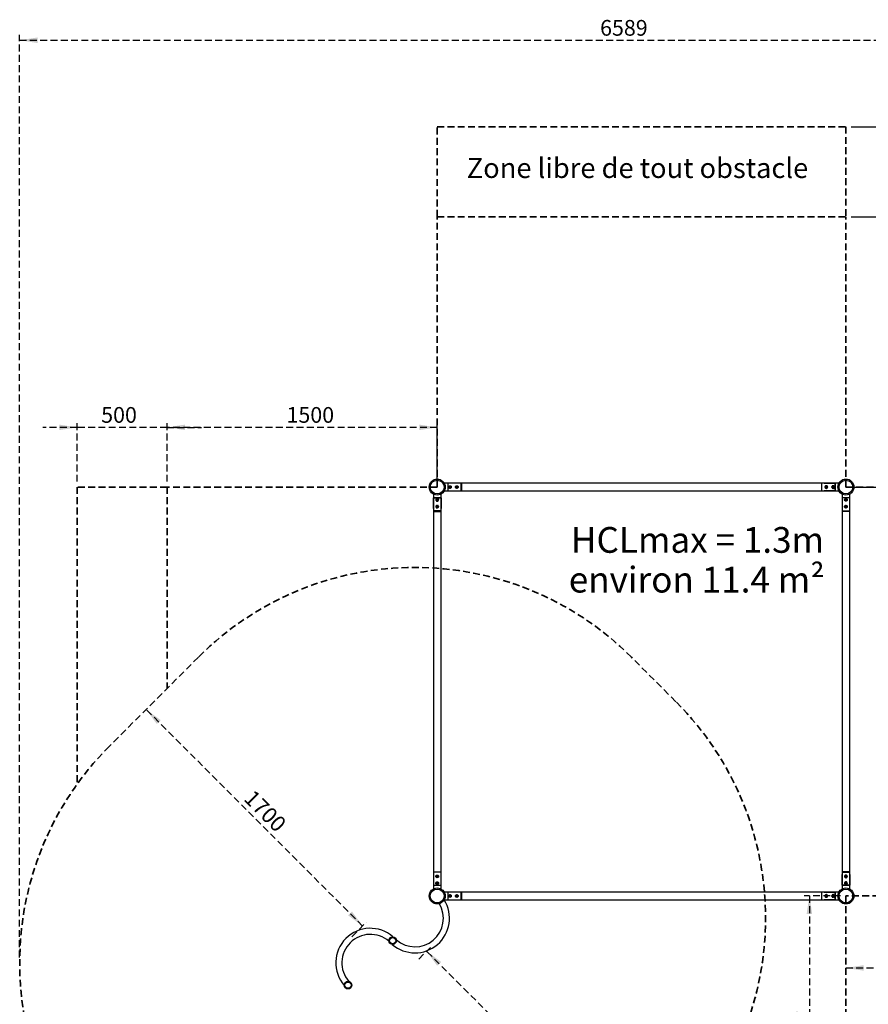
# Paper-space layout 'HCL et zones de sécurité (2)' of a CAD drawing. Units: millimetres. Extents: x 8 to 554, y 5 to 757.
# Drawn here: x 100 to 257, y 106 to 289 of the extents above; entities that cross this region are included whole.
import ezdxf

# ---------------------------------------------------------------- set-up
doc = ezdxf.new("R2010")
doc.units = ezdxf.units.MM
doc.linetypes.add('HIDDEN', pattern=[1.905, 1.27, -0.635])
doc.layers.add('FORMAT', color=7, linetype='HIDDEN')
doc.layers.add('GRIS', color=250, linetype='Continuous')
doc.styles.add('SLDTEXTSTYLE0', font='TXT', dxfattribs={"width": 0.7})
doc.dimstyles.new('SLDDIMSTYLE0', dxfattribs={"dimtxt": 2.9337, "dimasz": 3.302, "dimexe": 0, "dimexo": 0.0625, "dimgap": 0.733425, "dimtad": 1, "dimlfac": 30, "dimrnd": 1e-09, "dimzin": 12, "dimdsep": 46, "dimtxsty": 'SLDTEXTSTYLE0', "dimsah": 1, "dimcen": 0.09, "dimadec": 0, "dimazin": 3, "dimtfac": 1, "dimtofl": 0, "dimtmove": 0, "dimatfit": 3, "dimfxl": 1, "dimfrac": 2, "dimtolj": 1, "dimtzin": 12, "dimarcsym": 0})
doc.dimstyles.new('SLDDIMSTYLE1', dxfattribs={"dimtxt": 2.9337, "dimasz": 3.302, "dimexe": 0, "dimexo": 0.0625, "dimgap": 0.733425, "dimtad": 1, "dimdec": 0, "dimlfac": 30, "dimrnd": 1e-09, "dimzin": 12, "dimdsep": 46, "dimtxsty": 'SLDTEXTSTYLE0', "dimsah": 1, "dimcen": 0.09, "dimadec": 0, "dimazin": 3, "dimtfac": 1, "dimtofl": 0, "dimtmove": 0, "dimatfit": 3, "dimfxl": 1, "dimfrac": 2, "dimtolj": 1, "dimtzin": 12, "dimarcsym": 0})
doc.dimstyles.new('SLDDIMSTYLE6', dxfattribs={"dimtxt": 2.9337, "dimasz": 3.302, "dimexe": 0, "dimexo": 0.0625, "dimgap": 0.733425, "dimtad": 1, "dimlfac": 30, "dimrnd": 1e-09, "dimzin": 12, "dimdsep": 46, "dimtxsty": 'SLDTEXTSTYLE0', "dimsah": 1, "dimcen": 0.09, "dimadec": 0, "dimazin": 3, "dimtfac": 1, "dimtmove": 0, "dimatfit": 0, "dimfxl": 1, "dimfrac": 2, "dimtolj": 1, "dimtzin": 12, "dimarcsym": 0})

# ---------------------------------------------------------------- blocks, each defined once
blk = doc.blocks.new('SW_NOTE_0_21')
at = {"layer": 'GRIS', "color": 0, "char_height": 4.7625, "attachment_point": 2, "style": 'SLDTEXTSTYLE0'}
for s, insert in [('HCLmax = 1.3m', (22.77, 6.14)), ('environ 11.4 m²', (22.63, -1.21))]:
    blk.add_mtext(s, dxfattribs=dict(at, insert=insert))
blk = doc.blocks.new('_D_70')
at = {"layer": 'GRIS'}
for p, q in [((253.83, 252.1), (267.15, 252.1)), ((266.15, 252.1), (266.15, 202.1)), ((253.83, 202.1), (267.15, 202.1))]:
    blk.add_line(p, q, dxfattribs=at)
for points in [[(266.15, 252.1), (265.64, 248.8), (266.66, 248.8)], [(266.15, 202.1), (266.66, 205.41), (265.64, 205.41)]]:
    blk.add_solid(points, dxfattribs=at)
at = {"layer": 'GRIS', "insert": (262.4, 225.15), "char_height": 2.91, "attachment_point": 1, "rotation": 90, "style": 'SLDTEXTSTYLE0'}
blk.add_mtext('1500', dxfattribs=at)
blk = doc.blocks.new('_D_71')
at = {"layer": 'GRIS'}
for p, q in [((266.15, 268.77), (266.15, 275.12)), ((253.83, 268.77), (267.15, 268.77)), ((266.15, 268.77), (266.15, 252.1)), ((253.83, 252.1), (267.15, 252.1)), ((266.15, 252.1), (266.15, 245.75))]:
    blk.add_line(p, q, dxfattribs=at)
for points in [[(266.15, 268.77), (266.66, 272.07), (265.64, 272.07)], [(266.15, 252.1), (265.64, 248.8), (266.66, 248.8)]]:
    blk.add_solid(points, dxfattribs=at)
at = {"layer": 'GRIS', "insert": (262.4, 257.98), "char_height": 2.91, "attachment_point": 1, "rotation": 90, "style": 'SLDTEXTSTYLE0'}
blk.add_mtext('500', dxfattribs=at)
blk = doc.blocks.new('_D_72')
at = {"layer": 'FORMAT'}
for p, q in [((173.75, 114.77), (175.91, 116.93)), ((215.27, 76.15), (175.2, 116.22)), ((213.82, 74.7), (215.97, 76.86))]:
    blk.add_line(p, q, dxfattribs=at)
for points in [[(175.2, 116.22), (177.17, 113.53), (177.89, 114.24)], [(215.27, 76.15), (213.29, 78.84), (212.57, 78.13)]]:
    blk.add_solid(points, dxfattribs=at)
at = {"layer": 'FORMAT', "insert": (194.26, 102.46), "char_height": 2.91, "attachment_point": 1, "rotation": 315, "style": 'SLDTEXTSTYLE0'}
blk.add_mtext('1700', dxfattribs=at)
blk = doc.blocks.new('_D_73')
at = {"layer": 'FORMAT'}
for p, q in [((163.36, 120.88), (123.29, 160.95)), ((161.37, 118.89), (164.07, 121.59))]:
    blk.add_line(p, q, dxfattribs=at)
for points in [[(123.29, 160.95), (125.27, 158.26), (125.98, 158.97)], [(163.36, 120.88), (161.38, 123.57), (160.66, 122.86)]]:
    blk.add_solid(points, dxfattribs=at)
at = {"layer": 'FORMAT', "insert": (143.23, 146.31), "char_height": 2.91, "attachment_point": 1, "rotation": 315, "style": 'SLDTEXTSTYLE0'}
blk.add_mtext('1700', dxfattribs=at)
blk = doc.blocks.new('_D_74')
at = {"layer": 'FORMAT'}
for p, q in [((302.83, 125.44), (302.83, 112.12)), ((252.83, 113.12), (302.83, 113.12))]:
    blk.add_line(p, q, dxfattribs=at)
for points in [[(252.83, 113.12), (256.13, 112.61), (256.13, 113.63)], [(302.83, 113.12), (299.53, 113.63), (299.53, 112.61)]]:
    blk.add_solid(points, dxfattribs=at)
at = {"layer": 'FORMAT', "insert": (273.92, 116.87), "char_height": 2.91, "attachment_point": 1, "style": 'SLDTEXTSTYLE0'}
blk.add_mtext('1500', dxfattribs=at)
blk = doc.blocks.new('_D_76')
at = {"layer": 'FORMAT'}
for p, q in [((251.83, 126.44), (245.07, 126.44)), ((246.07, 126.44), (246.07, 76.44)), ((251.83, 76.44), (245.07, 76.44))]:
    blk.add_line(p, q, dxfattribs=at)
for points in [[(246.07, 126.44), (245.56, 123.13), (246.58, 123.13)], [(246.07, 76.44), (246.58, 79.74), (245.56, 79.74)]]:
    blk.add_solid(points, dxfattribs=at)
at = {"layer": 'FORMAT', "insert": (242.32, 96.39), "char_height": 2.91, "attachment_point": 1, "rotation": 90, "style": 'SLDTEXTSTYLE0'}
blk.add_mtext('1500', dxfattribs=at)
blk = doc.blocks.new('_D_78')
at = {"layer": 'FORMAT'}
for p, q in [((127.16, 203.1), (127.16, 214.14)), ((177.16, 203.1), (177.16, 214.14)), ((177.16, 213.14), (127.16, 213.14))]:
    blk.add_line(p, q, dxfattribs=at)
for points in [[(127.16, 213.14), (130.47, 212.64), (130.47, 213.65)], [(177.16, 213.14), (173.86, 213.65), (173.86, 212.64)]]:
    blk.add_solid(points, dxfattribs=at)
at = {"layer": 'FORMAT', "insert": (149.27, 216.9), "char_height": 2.91, "attachment_point": 1, "style": 'SLDTEXTSTYLE0'}
blk.add_mtext('1500', dxfattribs=at)
blk = doc.blocks.new('_D_79')
at = {"layer": 'FORMAT'}
for p, q in [((110.5, 203.1), (110.5, 214.14)), ((127.16, 203.1), (127.16, 214.14)), ((110.5, 213.14), (104.15, 213.14)), ((127.16, 213.14), (110.5, 213.14)), ((127.16, 213.14), (133.51, 213.14))]:
    blk.add_line(p, q, dxfattribs=at)
for points in [[(110.5, 213.14), (107.2, 213.65), (107.2, 212.64)], [(127.16, 213.14), (130.47, 212.64), (130.47, 213.65)]]:
    blk.add_solid(points, dxfattribs=at)
at = {"layer": 'FORMAT', "insert": (114.96, 216.9), "char_height": 2.91, "attachment_point": 1, "style": 'SLDTEXTSTYLE0'}
blk.add_mtext('500', dxfattribs=at)
blk = doc.blocks.new('_D_80')
at = {"layer": 'FORMAT', "color": 250}
for p, q in [((253.83, 268.77), (342.5, 268.77)), ((341.5, 49.15), (341.5, 268.77)), ((165.79, 49.15), (342.5, 49.15))]:
    blk.add_line(p, q, dxfattribs=at)
for points in [[(341.5, 268.77), (340.99, 265.47), (342.01, 265.47)], [(341.5, 49.15), (342.01, 52.45), (340.99, 52.45)]]:
    blk.add_solid(points, dxfattribs=at)
at = {"layer": 'FORMAT', "color": 250, "insert": (337.75, 157.07), "char_height": 2.91, "attachment_point": 1, "rotation": 90, "style": 'SLDTEXTSTYLE0'}
blk.add_mtext('6589', dxfattribs=at)
blk = doc.blocks.new('_D_81')
at = {"layer": 'FORMAT', "color": 250}
for p, q in [((99.87, 115.06), (99.87, 285.77)), ((99.87, 284.77), (319.5, 284.77)), ((319.5, 203.1), (319.5, 285.77))]:
    blk.add_line(p, q, dxfattribs=at)
for points in [[(99.87, 284.77), (103.18, 284.26), (103.18, 285.28)], [(319.5, 284.77), (316.2, 285.28), (316.2, 284.26)]]:
    blk.add_solid(points, dxfattribs=at)
at = {"layer": 'FORMAT', "color": 250, "insert": (207.32, 288.52), "char_height": 2.91, "attachment_point": 1, "style": 'SLDTEXTSTYLE0'}
blk.add_mtext('6589', dxfattribs=at)

psp = doc.layouts.new('HCL et zones de sécurité (2)')

# ---------------------------------------------------------------- linework, layer by layer
at = {"color": 7, "linetype": 'Continuous', "lineweight": 25}
for p, q in [((177.08151, 203.58477), (177.24818, 203.58477)), ((177.08151, 203.58477), (177.08151, 203.58243)), ((177.24818, 203.58477), (177.24818, 203.58243)), ((181.16484, 202.80977), (178.46713, 202.80977)), ((179.16484, 202.80974), (179.16484, 201.39647)), ((181.16484, 202.80974), (179.16484, 202.80974)), ((179.16484, 202.80974), (179.16484, 201.39647)), ((181.16484, 202.80974), (179.16484, 202.80974)), ((179.51748, 202.21956), (179.42364, 202.14918)), ((179.51748, 202.21956), (179.62535, 202.17348)), ((180.81184, 202.2196), (180.70412, 202.17319)), ((180.81184, 202.2196), (180.9059, 202.14952)), ((181.59818, 202.80977), (181.16484, 202.80977)), ((181.16484, 202.80974), (181.16484, 202.80977)), ((181.16484, 202.80977), (181.16484, 202.80974)), ((181.66484, 202.7431), (181.59818, 202.80977)), ((181.59818, 201.39644), (181.59818, 202.80977)), ((248.33151, 202.80977), (181.66484, 202.80977)), ((181.66484, 202.80977), (181.66484, 202.1031)), ((248.39818, 202.80977), (248.33151, 202.7431)), ((248.33151, 202.80977), (248.33151, 202.1031)), ((248.83151, 202.80977), (248.39818, 202.80977)), ((248.39818, 201.39644), (248.39818, 202.80977)), ((251.52922, 202.80977), (248.83151, 202.80977)), ((248.83151, 202.80977), (248.83151, 202.80974)), ((248.83151, 202.80977), (248.83151, 202.80974)), ((250.83151, 202.80974), (248.83151, 202.80974)), ((248.83151, 202.80974), (250.83151, 202.80974)), ((250.83151, 201.39647), (250.83151, 202.80974)), ((250.83151, 202.80974), (250.83151, 201.39647)), ((252.74818, 203.58477), (252.91484, 203.58477)), ((252.74818, 203.58477), (252.74818, 203.58243)), ((252.91484, 203.58477), (252.91484, 203.58243)), ((175.68318, 202.01977), (175.68318, 202.18644)), ((175.68318, 202.18644), (175.68552, 202.18644)), ((175.68318, 202.01977), (175.68552, 202.01977)), ((176.45818, 200.80081), (176.45818, 198.1031)), ((177.87151, 198.1031), (177.87151, 200.80081)), ((178.46713, 201.39644), (181.16484, 201.39644)), ((179.16484, 201.39647), (181.16484, 201.39647)), ((179.16484, 201.39647), (181.16484, 201.39647)), ((179.43767, 202.03272), (179.42364, 202.14918)), ((179.43767, 202.03272), (179.54554, 201.98665)), ((179.54554, 201.98665), (179.63938, 202.05703)), ((179.62535, 202.17348), (179.63938, 202.05703)), ((180.69045, 202.05668), (180.70412, 202.17319)), ((180.69045, 202.05668), (180.78452, 201.9866)), ((180.78452, 201.9866), (180.89224, 202.03302)), ((180.9059, 202.14952), (180.89224, 202.03302)), ((181.16484, 201.39644), (181.16484, 201.39647)), ((181.16484, 201.39647), (181.16484, 201.39644)), ((181.16484, 201.39644), (181.59818, 201.39644)), ((181.59818, 201.39644), (181.66484, 201.4631)), ((181.66484, 202.1031), (181.66484, 201.39644)), ((181.66484, 201.39644), (248.33151, 201.39644)), ((248.33151, 202.1031), (248.33151, 201.39644)), ((248.33151, 201.4631), (248.39818, 201.39644)), ((248.39818, 201.39644), (248.83151, 201.39644)), ((248.83151, 201.39647), (248.83151, 201.39644)), ((248.83151, 201.39647), (250.83151, 201.39647)), ((248.83151, 201.39647), (248.83151, 201.39644)), ((250.83151, 201.39647), (248.83151, 201.39647)), ((248.83151, 201.39644), (251.52922, 201.39644)), ((249.08298, 202.081), (249.12143, 202.19181)), ((249.08298, 202.081), (249.15972, 201.99229)), ((249.23663, 202.21392), (249.12143, 202.19181)), ((249.15972, 201.99229), (249.27492, 202.01439)), ((249.23663, 202.21392), (249.31337, 202.12521)), ((249.31337, 202.12521), (249.27492, 202.01439)), ((250.34755, 202.1031), (250.40619, 202.20469)), ((250.34755, 202.1031), (250.40619, 202.00152)), ((250.52349, 202.20469), (250.40619, 202.20469)), ((250.40619, 202.00152), (250.52349, 202.00152)), ((250.52349, 202.20469), (250.58214, 202.1031)), ((250.58214, 202.1031), (250.52349, 202.00152)), ((252.12484, 200.80081), (252.12484, 198.1031)), ((253.53818, 198.1031), (253.53818, 200.80081)), ((254.31318, 202.18644), (254.31083, 202.18644)), ((254.31318, 202.01977), (254.31083, 202.01977)), ((254.31318, 202.18644), (254.31318, 202.01977)), ((176.45821, 200.1031), (176.45821, 198.1031)), ((177.87148, 200.1031), (176.45821, 200.1031)), ((176.45821, 198.1031), (176.45821, 200.1031)), ((176.45821, 200.1031), (177.87148, 200.1031)), ((177.05403, 198.50823), (177.14274, 198.58497)), ((177.06326, 199.79509), (177.16484, 199.85374)), ((177.06326, 199.79509), (177.06326, 199.67779)), ((177.16484, 199.61914), (177.06326, 199.67779)), ((177.14274, 198.58497), (177.25355, 198.54651)), ((177.16484, 199.85374), (177.26643, 199.79509)), ((177.16484, 199.61914), (177.26643, 199.67779)), ((177.26643, 199.67779), (177.26643, 199.79509)), ((177.87148, 198.1031), (177.87148, 200.1031)), ((177.87148, 200.1031), (177.87148, 198.1031)), ((253.53815, 200.1031), (252.12487, 200.1031)), ((252.12487, 200.1031), (252.12487, 198.1031)), ((253.53815, 200.1031), (252.12487, 200.1031)), ((252.12487, 200.1031), (252.12487, 198.1031)), ((252.78509, 198.57749), (252.71501, 198.48343)), ((252.76113, 199.83028), (252.71505, 199.72241)), ((252.71505, 199.72241), (252.78543, 199.62857)), ((252.76113, 199.83028), (252.87759, 199.84431)), ((252.78509, 198.57749), (252.90159, 198.56383)), ((252.90189, 199.6426), (252.78543, 199.62857)), ((252.94797, 199.75047), (252.87759, 199.84431)), ((252.94797, 199.75047), (252.90189, 199.6426)), ((253.53815, 198.1031), (253.53815, 200.1031)), ((253.53815, 198.1031), (253.53815, 200.1031)), ((176.45818, 198.1031), (176.45818, 197.66977)), ((176.45818, 198.1031), (176.45821, 198.1031)), ((176.45818, 198.1031), (176.45821, 198.1031)), ((176.45818, 197.66977), (176.52484, 197.6031)), ((177.87151, 197.66977), (176.45818, 197.66977)), ((176.45818, 197.6031), (176.45818, 130.93644)), ((176.45818, 197.6031), (177.16484, 197.6031)), ((177.05403, 198.50823), (177.07613, 198.39303)), ((177.18695, 198.35457), (177.07613, 198.39303)), ((177.16484, 197.6031), (177.87151, 197.6031)), ((177.18695, 198.35457), (177.27566, 198.43132)), ((177.27566, 198.43132), (177.25355, 198.54651)), ((177.80484, 197.6031), (177.87151, 197.66977)), ((177.87148, 198.1031), (177.87151, 198.1031)), ((177.87148, 198.1031), (177.87151, 198.1031)), ((177.87151, 197.66977), (177.87151, 198.1031)), ((177.87151, 130.93644), (177.87151, 197.6031)), ((252.12484, 198.1031), (252.12484, 197.66977)), ((252.12484, 198.1031), (252.12487, 198.1031)), ((252.12487, 198.1031), (252.12484, 198.1031)), ((252.12484, 197.66977), (252.19151, 197.6031)), ((252.12484, 197.66977), (253.53818, 197.66977)), ((252.12484, 197.6031), (252.12484, 130.93644)), ((252.83151, 197.6031), (252.12484, 197.6031)), ((252.71501, 198.48343), (252.76143, 198.37571)), ((252.87793, 198.36205), (252.76143, 198.37571)), ((253.53818, 197.6031), (252.83151, 197.6031)), ((252.94801, 198.45611), (252.87793, 198.36205)), ((252.94801, 198.45611), (252.90159, 198.56383)), ((253.47151, 197.6031), (253.53818, 197.66977)), ((253.53815, 198.1031), (253.53818, 198.1031)), ((253.53818, 198.1031), (253.53815, 198.1031)), ((253.53818, 197.66977), (253.53818, 198.1031)), ((253.53818, 130.93644), (253.53818, 197.6031)), ((176.52484, 130.93644), (176.45818, 130.86977)), ((176.45818, 130.93644), (177.16484, 130.93644)), ((176.45818, 130.86977), (176.45818, 130.43644)), ((177.87151, 130.86977), (176.45818, 130.86977)), ((176.45818, 130.43644), (176.45818, 127.73873)), ((176.45821, 130.43644), (176.45818, 130.43644)), ((176.45818, 130.43644), (176.45821, 130.43644)), ((176.45821, 130.43644), (176.45821, 128.43644)), ((176.45821, 130.43644), (176.45821, 128.43644)), ((177.04834, 130.08343), (177.11842, 130.17749)), ((177.04834, 130.08343), (177.09476, 129.97571)), ((177.21126, 129.96205), (177.09476, 129.97571)), ((177.11842, 130.17749), (177.23492, 130.16383)), ((177.16484, 130.93644), (177.87151, 130.93644)), ((177.21126, 129.96205), (177.28134, 130.05611)), ((177.28134, 130.05611), (177.23492, 130.16383)), ((177.87151, 130.86977), (177.80484, 130.93644)), ((177.87148, 128.43644), (177.87148, 130.43644)), ((177.87151, 130.43644), (177.87148, 130.43644)), ((177.87148, 130.43644), (177.87151, 130.43644)), ((177.87148, 128.43644), (177.87148, 130.43644)), ((177.87151, 130.43644), (177.87151, 130.86977)), ((177.87151, 127.73873), (177.87151, 130.43644)), ((252.19151, 130.93644), (252.12484, 130.86977)), ((252.83151, 130.93644), (252.12484, 130.93644)), ((252.12484, 130.86977), (252.12484, 130.43644)), ((252.12484, 130.86977), (253.53818, 130.86977)), ((252.12484, 130.43644), (252.12484, 127.73873)), ((252.12487, 130.43644), (252.12484, 130.43644)), ((252.12487, 130.43644), (252.12484, 130.43644)), ((252.12487, 130.43644), (252.12487, 128.43644)), ((252.12487, 128.43644), (252.12487, 130.43644)), ((252.8094, 130.18497), (252.72069, 130.10823)), ((252.72069, 130.10823), (252.7428, 129.99303)), ((252.85362, 129.95457), (252.7428, 129.99303)), ((252.8094, 130.18497), (252.92022, 130.14651)), ((253.53818, 130.93644), (252.83151, 130.93644)), ((252.94233, 130.03132), (252.85362, 129.95457)), ((252.94233, 130.03132), (252.92022, 130.14651)), ((253.53818, 130.86977), (253.47151, 130.93644)), ((253.53815, 128.43644), (253.53815, 130.43644)), ((253.53818, 130.43644), (253.53815, 130.43644)), ((253.53818, 130.43644), (253.53815, 130.43644)), ((253.53815, 130.43644), (253.53815, 128.43644)), ((253.53818, 130.43644), (253.53818, 130.86977)), ((253.53818, 127.73873), (253.53818, 130.43644)), ((176.45821, 128.43644), (177.87148, 128.43644)), ((176.45821, 128.43644), (177.87148, 128.43644)), ((177.04839, 128.78907), (177.09446, 128.89694)), ((177.04839, 128.78907), (177.11877, 128.69523)), ((177.09446, 128.89694), (177.21092, 128.91097)), ((177.23522, 128.70927), (177.11877, 128.69523)), ((177.2813, 128.81713), (177.21092, 128.91097)), ((177.23522, 128.70927), (177.2813, 128.81713)), ((252.12487, 128.43644), (253.53815, 128.43644)), ((253.53815, 128.43644), (252.12487, 128.43644)), ((252.83151, 128.9204), (252.72993, 128.86175)), ((252.72993, 128.86175), (252.72993, 128.74445)), ((252.83151, 128.68581), (252.72993, 128.74445)), ((252.83151, 128.9204), (252.93309, 128.86175)), ((252.93309, 128.74445), (252.83151, 128.68581)), ((252.93309, 128.74445), (252.93309, 128.86175)), ((175.68318, 126.3531), (175.68318, 126.51977)), ((175.68318, 126.51977), (175.68552, 126.51977)), ((175.68318, 126.3531), (175.68552, 126.3531)), ((181.16484, 127.1431), (178.46713, 127.1431)), ((178.46713, 125.72977), (181.16484, 125.72977)), ((179.16484, 127.14307), (179.16484, 125.7298)), ((181.16484, 127.14307), (179.16484, 127.14307)), ((181.16484, 127.14307), (179.16484, 127.14307)), ((179.16484, 127.14307), (179.16484, 125.7298)), ((179.16484, 125.7298), (181.16484, 125.7298)), ((179.16484, 125.7298), (181.16484, 125.7298)), ((179.51748, 126.55289), (179.42364, 126.48251)), ((179.43767, 126.36606), (179.42364, 126.48251)), ((179.43767, 126.36606), (179.54554, 126.31998)), ((179.51748, 126.55289), (179.62535, 126.50682)), ((179.54554, 126.31998), (179.63938, 126.39036)), ((179.62535, 126.50682), (179.63938, 126.39036)), ((180.69045, 126.39002), (180.70412, 126.50652)), ((180.69045, 126.39002), (180.78452, 126.31994)), ((180.81184, 126.55294), (180.70412, 126.50652)), ((180.78452, 126.31994), (180.89224, 126.36636)), ((180.81184, 126.55294), (180.9059, 126.48286)), ((180.9059, 126.48286), (180.89224, 126.36636)), ((181.59818, 127.1431), (181.16484, 127.1431)), ((181.16484, 127.14307), (181.16484, 127.1431)), ((181.16484, 127.1431), (181.16484, 127.14307)), ((181.16484, 125.72977), (181.16484, 125.7298)), ((181.16484, 125.7298), (181.16484, 125.72977)), ((181.16484, 125.72977), (181.59818, 125.72977)), ((181.66484, 127.07644), (181.59818, 127.1431)), ((181.59818, 125.72977), (181.59818, 127.1431)), ((181.59818, 125.72977), (181.66484, 125.79644)), ((248.33151, 127.1431), (181.66484, 127.1431)), ((181.66484, 127.1431), (181.66484, 126.43644)), ((181.66484, 126.43644), (181.66484, 125.72977)), ((181.66484, 125.72977), (248.33151, 125.72977)), ((248.39818, 127.1431), (248.33151, 127.07644)), ((248.33151, 127.1431), (248.33151, 126.43644)), ((248.33151, 126.43644), (248.33151, 125.72977)), ((248.33151, 125.79644), (248.39818, 125.72977)), ((248.83151, 127.1431), (248.39818, 127.1431)), ((248.39818, 125.72977), (248.39818, 127.1431)), ((248.39818, 125.72977), (248.83151, 125.72977)), ((251.52922, 127.1431), (248.83151, 127.1431)), ((248.83151, 127.1431), (248.83151, 127.14307)), ((248.83151, 127.1431), (248.83151, 127.14307)), ((250.83151, 127.14307), (248.83151, 127.14307)), ((248.83151, 127.14307), (250.83151, 127.14307)), ((248.83151, 125.7298), (248.83151, 125.72977)), ((248.83151, 125.7298), (250.83151, 125.7298)), ((248.83151, 125.7298), (248.83151, 125.72977)), ((250.83151, 125.7298), (248.83151, 125.7298)), ((248.83151, 125.72977), (251.52922, 125.72977)), ((249.08298, 126.41433), (249.12143, 126.52515)), ((249.08298, 126.41433), (249.15972, 126.32562)), ((249.23663, 126.54725), (249.12143, 126.52515)), ((249.15972, 126.32562), (249.27492, 126.34773)), ((249.23663, 126.54725), (249.31337, 126.45854)), ((249.31337, 126.45854), (249.27492, 126.34773)), ((250.34755, 126.43644), (250.40619, 126.53802)), ((250.34755, 126.43644), (250.40619, 126.33485)), ((250.52349, 126.53802), (250.40619, 126.53802)), ((250.40619, 126.33485), (250.52349, 126.33485)), ((250.52349, 126.53802), (250.58214, 126.43644)), ((250.58214, 126.43644), (250.52349, 126.33485)), ((250.83151, 125.7298), (250.83151, 127.14307)), ((250.83151, 127.14307), (250.83151, 125.7298)), ((254.31318, 126.51977), (254.31083, 126.51977)), ((254.31318, 126.3531), (254.31083, 126.3531)), ((254.31318, 126.51977), (254.31318, 126.3531)), ((177.08151, 124.95477), (177.08151, 124.95712)), ((177.24818, 124.95477), (177.08151, 124.95477)), ((177.24818, 124.95477), (177.24818, 124.95712)), ((252.74818, 124.95477), (252.74818, 124.95712)), ((252.91484, 124.95477), (252.74818, 124.95477)), ((252.91484, 124.95477), (252.91484, 124.95712))]:
    psp.add_line(p, q, dxfattribs=at)
for centre, radius in [((177.16484, 202.1031), 1.48167), ((177.16484, 202.1031), 1.27483), ((179.53151, 202.1031), 0.21667), ((179.53151, 202.1031), 0.20333), ((180.79818, 202.1031), 0.21667), ((180.79818, 202.1031), 0.20333), ((249.19818, 202.1031), 0.21667), ((249.19818, 202.1031), 0.20333), ((250.46484, 202.1031), 0.21667), ((250.46484, 202.1031), 0.20333), ((252.83151, 202.1031), 1.48167), ((252.83151, 202.1031), 1.27483), ((177.16484, 199.73644), 0.21667), ((177.16484, 198.46977), 0.21667), ((177.16484, 199.73644), 0.20333), ((177.16484, 198.46977), 0.20333), ((252.83151, 199.73644), 0.21667), ((252.83151, 198.46977), 0.21667), ((252.83151, 199.73644), 0.20333), ((252.83151, 198.46977), 0.20333), ((177.16484, 130.06977), 0.21667), ((177.16484, 130.06977), 0.20333), ((252.83151, 130.06977), 0.21667), ((252.83151, 130.06977), 0.20333), ((177.16484, 126.43644), 1.48167), ((177.16484, 126.43644), 1.27483), ((177.16484, 128.8031), 0.21667), ((177.16484, 128.8031), 0.20333), ((252.83151, 126.43644), 1.48167), ((252.83151, 126.43644), 1.27483), ((252.83151, 128.8031), 0.21667), ((252.83151, 128.8031), 0.20333), ((179.53151, 126.43644), 0.21667), ((179.53151, 126.43644), 0.20333), ((180.79818, 126.43644), 0.21667), ((180.79818, 126.43644), 0.20333), ((249.19818, 126.43644), 0.21667), ((249.19818, 126.43644), 0.20333), ((250.46484, 126.43644), 0.21667), ((250.46484, 126.43644), 0.20333), ((168.91526, 118.18686), 0.70667), ((168.91526, 118.18686), 0.58021), ((160.66569, 109.93728), 0.70667), ((160.66569, 109.93728), 0.58021)]:
    psp.add_circle(centre, radius, dxfattribs=at)
for centre, radius, start, end in [((179.53151, 202.1031), 0.10158, 126.8698976, 186.8698976), ((179.53151, 202.1031), 0.10158, 186.8698976, 246.8698976), ((179.53151, 202.1031), 0.10158, 66.8698976, 126.8698976), ((179.53151, 202.1031), 0.10158, 246.8698976, 306.8698976), ((179.53151, 202.1031), 0.10158, 6.8698976, 66.8698976), ((179.53151, 202.1031), 0.10158, 306.8698976, 6.8698976), ((180.79818, 202.1031), 0.10158, 173.311778, 233.311778), ((180.79818, 202.1031), 0.10158, 113.311778, 173.311778), ((180.79818, 202.1031), 0.10158, 233.311778, 293.311778), ((180.79818, 202.1031), 0.10158, 53.311778, 113.311778), ((180.79818, 202.1031), 0.10158, 293.311778, 353.311778), ((180.79818, 202.1031), 0.10158, 353.311778, 53.311778), ((249.19818, 202.1031), 0.10158, 160.8626261, 220.8626261), ((249.19818, 202.1031), 0.10158, 100.8626261, 160.8626261), ((249.19818, 202.1031), 0.10158, 220.8626261, 280.8626261), ((249.19818, 202.1031), 0.10158, 40.8626261, 100.8626261), ((249.19818, 202.1031), 0.10158, 280.8626261, 340.8626261), ((249.19818, 202.1031), 0.10158, 340.8626261, 40.8626261), ((250.46484, 202.1031), 0.10158, 150, 210), ((250.46484, 202.1031), 0.10158, 90, 150), ((250.46484, 202.1031), 0.10158, 210, 270), ((250.46484, 202.1031), 0.10158, 30, 90), ((250.46484, 202.1031), 0.10158, 270, 330), ((250.46484, 202.1031), 0.10158, 330, 30), ((177.16484, 199.73644), 0.10158, 120, 180), ((177.16484, 199.73644), 0.10158, 180, 240), ((177.16484, 199.73644), 0.10158, 60, 120), ((177.16484, 199.73644), 0.10158, 240, 300), ((177.16484, 199.73644), 0.10158, 360, 60), ((177.16484, 199.73644), 0.10158, 300, 360), ((252.83151, 199.73644), 0.10158, 156.8698976, 216.8698976), ((252.83151, 199.73644), 0.10158, 96.8698976, 156.8698976), ((252.83151, 199.73644), 0.10158, 216.8698976, 276.8698976), ((252.83151, 199.73644), 0.10158, 36.8698976, 96.8698976), ((252.83151, 199.73644), 0.10158, 276.8698976, 336.8698976), ((252.83151, 199.73644), 0.10158, 336.8698976, 36.8698976), ((177.16484, 198.46977), 0.10158, 130.8626261, 190.8626261), ((177.16484, 198.46977), 0.10158, 190.8626261, 250.8626261), ((177.16484, 198.46977), 0.10158, 70.8626261, 130.8626261), ((177.16484, 198.46977), 0.10158, 250.8626261, 310.8626261), ((177.16484, 198.46977), 0.10158, 10.8626261, 70.8626261), ((177.16484, 198.46977), 0.10158, 310.8626261, 10.8626261), ((252.83151, 198.46977), 0.10158, 143.311778, 203.311778), ((252.83151, 198.46977), 0.10158, 203.311778, 263.311778), ((252.83151, 198.46977), 0.10158, 83.311778, 143.311778), ((252.83151, 198.46977), 0.10158, 263.311778, 323.311778), ((252.83151, 198.46977), 0.10158, 23.311778, 83.311778), ((252.83151, 198.46977), 0.10158, 323.311778, 23.311778), ((177.16484, 130.06977), 0.10158, 143.311778, 203.311778), ((177.16484, 130.06977), 0.10158, 203.311778, 263.311778), ((177.16484, 130.06977), 0.10158, 83.311778, 143.311778), ((177.16484, 130.06977), 0.10158, 263.311778, 323.311778), ((177.16484, 130.06977), 0.10158, 23.311778, 83.311778), ((177.16484, 130.06977), 0.10158, 323.311778, 23.311778), ((252.83151, 130.06977), 0.10158, 130.8626261, 190.8626261), ((252.83151, 130.06977), 0.10158, 190.8626261, 250.8626261), ((252.83151, 130.06977), 0.10158, 70.8626261, 130.8626261), ((252.83151, 130.06977), 0.10158, 250.8626261, 310.8626261), ((252.83151, 130.06977), 0.10158, 10.8626261, 70.8626261), ((252.83151, 130.06977), 0.10158, 310.8626261, 10.8626261), ((177.16484, 128.8031), 0.10158, 156.8698976, 216.8698976), ((177.16484, 128.8031), 0.10158, 96.8698976, 156.8698976), ((177.16484, 128.8031), 0.10158, 216.8698976, 276.8698976), ((177.16484, 128.8031), 0.10158, 36.8698976, 96.8698976), ((177.16484, 128.8031), 0.10158, 276.8698976, 336.8698976), ((177.16484, 128.8031), 0.10158, 336.8698976, 36.8698976), ((252.83151, 128.8031), 0.10158, 120, 180), ((252.83151, 128.8031), 0.10158, 180, 240), ((252.83151, 128.8031), 0.10158, 60, 120), ((252.83151, 128.8031), 0.10158, 240, 300), ((252.83151, 128.8031), 0.10158, 0, 60), ((252.83151, 128.8031), 0.10158, 300, 0), ((173.04005, 122.31165), 6.395, 229.0237771, 32.1108696), ((179.53151, 126.43644), 0.10158, 126.8698976, 186.8698976), ((179.53151, 126.43644), 0.10158, 186.8698976, 246.8698976), ((179.53151, 126.43644), 0.10158, 66.8698976, 126.8698976), ((179.53151, 126.43644), 0.10158, 246.8698976, 306.8698976), ((179.53151, 126.43644), 0.10158, 6.8698976, 66.8698976), ((179.53151, 126.43644), 0.10158, 306.8698976, 6.8698976), ((180.79818, 126.43644), 0.10158, 173.311778, 233.311778), ((180.79818, 126.43644), 0.10158, 113.311778, 173.311778), ((180.79818, 126.43644), 0.10158, 233.311778, 293.311778), ((180.79818, 126.43644), 0.10158, 53.311778, 113.311778), ((180.79818, 126.43644), 0.10158, 293.311778, 353.311778), ((180.79818, 126.43644), 0.10158, 353.311778, 53.311778), ((249.19818, 126.43644), 0.10158, 160.8626261, 220.8626261), ((249.19818, 126.43644), 0.10158, 100.8626261, 160.8626261), ((249.19818, 126.43644), 0.10158, 220.8626261, 280.8626261), ((249.19818, 126.43644), 0.10158, 40.8626261, 100.8626261), ((249.19818, 126.43644), 0.10158, 280.8626261, 340.8626261), ((249.19818, 126.43644), 0.10158, 340.8626261, 40.8626261), ((250.46484, 126.43644), 0.10158, 150, 210), ((250.46484, 126.43644), 0.10158, 90, 150), ((250.46484, 126.43644), 0.10158, 210, 270), ((250.46484, 126.43644), 0.10158, 30, 90), ((250.46484, 126.43644), 0.10158, 270, 330), ((250.46484, 126.43644), 0.10158, 330, 30), ((173.04005, 122.31165), 5.27167, 229.4319949, 30.7974527), ((164.79047, 114.06207), 6.395, 49.0237771, 220.9762229), ((164.79047, 114.06207), 5.27167, 49.4319949, 220.5680051)]:
    psp.add_arc(centre, radius, start, end, dxfattribs=at)
for points in [[(179.53151, 201.8531), (179.55862, 201.85569), (179.61281, 201.86086), (179.68557, 201.90093), (179.74326, 201.9613), (179.77831, 202.03947), (179.78516, 202.12399), (179.765, 202.20381), (179.72103, 202.27293), (179.65562, 202.3257), (179.5749, 202.35421), (179.49076, 202.35421), (179.41337, 202.32823), (179.34759, 202.27913), (179.29976, 202.20928), (179.27785, 202.12648), (179.28433, 202.04316), (179.31613, 201.96777), (179.3707, 201.90597), (179.44495, 201.86189), (179.50269, 201.85603), (179.53151, 201.8531)], [(180.79818, 201.8531), (180.82529, 201.85569), (180.87948, 201.86086), (180.95224, 201.90093), (181.00993, 201.9613), (181.04498, 202.03947), (181.05183, 202.12399), (181.03166, 202.20381), (180.9877, 202.27293), (180.92229, 202.3257), (180.84156, 202.35421), (180.75743, 202.35421), (180.68004, 202.32823), (180.61426, 202.27913), (180.56643, 202.20928), (180.54452, 202.12648), (180.551, 202.04316), (180.5828, 201.96777), (180.63737, 201.90597), (180.71161, 201.86189), (180.76936, 201.85603), (180.79818, 201.8531)], [(249.19818, 201.8531), (249.17106, 201.85569), (249.11688, 201.86086), (249.04412, 201.90093), (248.98642, 201.9613), (248.95137, 202.03947), (248.94452, 202.12399), (248.96469, 202.20381), (249.00866, 202.27293), (249.07407, 202.3257), (249.15479, 202.35421), (249.23893, 202.35421), (249.31632, 202.32823), (249.3821, 202.27913), (249.42993, 202.20928), (249.45183, 202.12648), (249.44536, 202.04316), (249.41356, 201.96777), (249.35898, 201.90597), (249.28474, 201.86189), (249.22699, 201.85603), (249.19818, 201.8531)], [(250.46484, 201.8531), (250.43773, 201.85569), (250.38354, 201.86086), (250.31078, 201.90093), (250.25309, 201.9613), (250.21804, 202.03947), (250.21119, 202.12399), (250.23136, 202.20381), (250.27532, 202.27293), (250.34073, 202.3257), (250.42146, 202.35421), (250.50559, 202.35421), (250.58298, 202.32823), (250.64877, 202.27913), (250.69659, 202.20928), (250.7185, 202.12648), (250.71202, 202.04316), (250.68022, 201.96777), (250.62565, 201.90597), (250.55141, 201.86189), (250.49366, 201.85603), (250.46484, 201.8531)], [(177.41484, 199.73644), (177.41226, 199.70932), (177.40709, 199.65514), (177.36702, 199.58238), (177.30665, 199.52468), (177.22848, 199.48963), (177.14396, 199.48279), (177.06414, 199.50295), (176.99501, 199.54692), (176.94225, 199.61233), (176.91374, 199.69305), (176.91374, 199.77719), (176.93972, 199.85458), (176.98881, 199.92036), (177.05867, 199.96819), (177.14147, 199.99009), (177.22479, 199.98362), (177.30018, 199.95182), (177.36197, 199.89724), (177.40605, 199.823), (177.41192, 199.76525), (177.41484, 199.73644)], [(177.41484, 198.46977), (177.41226, 198.44266), (177.40709, 198.38847), (177.36702, 198.31571), (177.30665, 198.25802), (177.22848, 198.22297), (177.14396, 198.21612), (177.06414, 198.23628), (176.99501, 198.28025), (176.94225, 198.34566), (176.91374, 198.42638), (176.91374, 198.51052), (176.93972, 198.58791), (176.98881, 198.65369), (177.05867, 198.70152), (177.14147, 198.72343), (177.22479, 198.71695), (177.30018, 198.68515), (177.36197, 198.63058), (177.40605, 198.55633), (177.41192, 198.49859), (177.41484, 198.46977)], [(252.58151, 199.73644), (252.5841, 199.70932), (252.58926, 199.65514), (252.62933, 199.58238), (252.6897, 199.52468), (252.76788, 199.48963), (252.85239, 199.48279), (252.93222, 199.50295), (253.00134, 199.54692), (253.0541, 199.61233), (253.08262, 199.69305), (253.08261, 199.77719), (253.05664, 199.85458), (253.00754, 199.92036), (252.93768, 199.96819), (252.85488, 199.99009), (252.77157, 199.98362), (252.69617, 199.95182), (252.63438, 199.89724), (252.5903, 199.823), (252.58444, 199.76525), (252.58151, 199.73644)], [(252.58151, 198.46977), (252.5841, 198.44266), (252.58926, 198.38847), (252.62933, 198.31571), (252.6897, 198.25802), (252.76788, 198.22297), (252.85239, 198.21612), (252.93222, 198.23628), (253.00134, 198.28025), (253.0541, 198.34566), (253.08262, 198.42638), (253.08261, 198.51052), (253.05664, 198.58791), (253.00754, 198.65369), (252.93768, 198.70152), (252.85488, 198.72343), (252.77157, 198.71695), (252.69617, 198.68515), (252.63438, 198.63058), (252.5903, 198.55633), (252.58444, 198.49859), (252.58151, 198.46977)], [(177.41484, 130.06977), (177.41226, 130.09688), (177.40709, 130.15107), (177.36702, 130.22383), (177.30665, 130.28152), (177.22848, 130.31657), (177.14396, 130.32342), (177.06414, 130.30326), (176.99501, 130.25929), (176.94225, 130.19388), (176.91374, 130.11316), (176.91374, 130.02902), (176.93972, 129.95163), (176.98881, 129.88585), (177.05867, 129.83802), (177.14147, 129.81611), (177.22479, 129.82259), (177.30018, 129.85439), (177.36197, 129.90896), (177.40605, 129.98321), (177.41192, 130.04095), (177.41484, 130.06977)], [(252.58151, 130.06977), (252.5841, 130.09688), (252.58926, 130.15107), (252.62933, 130.22383), (252.6897, 130.28152), (252.76788, 130.31657), (252.85239, 130.32342), (252.93222, 130.30326), (253.00134, 130.25929), (253.0541, 130.19388), (253.08262, 130.11316), (253.08261, 130.02902), (253.05664, 129.95163), (253.00754, 129.88585), (252.93768, 129.83802), (252.85488, 129.81611), (252.77157, 129.82259), (252.69617, 129.85439), (252.63438, 129.90896), (252.5903, 129.98321), (252.58444, 130.04095), (252.58151, 130.06977)], [(177.41484, 128.8031), (177.41226, 128.83022), (177.40709, 128.8844), (177.36702, 128.95716), (177.30665, 129.01486), (177.22848, 129.04991), (177.14396, 129.05676), (177.06414, 129.03659), (176.99501, 128.99262), (176.94225, 128.92721), (176.91374, 128.84649), (176.91374, 128.76235), (176.93972, 128.68496), (176.98881, 128.61918), (177.05867, 128.57136), (177.14147, 128.54945), (177.22479, 128.55593), (177.30018, 128.58772), (177.36197, 128.6423), (177.40605, 128.71654), (177.41192, 128.77429), (177.41484, 128.8031)], [(252.58151, 128.8031), (252.5841, 128.83022), (252.58926, 128.8844), (252.62933, 128.95716), (252.6897, 129.01486), (252.76788, 129.04991), (252.85239, 129.05676), (252.93222, 129.03659), (253.00134, 128.99262), (253.0541, 128.92721), (253.08262, 128.84649), (253.08261, 128.76235), (253.05664, 128.68496), (253.00754, 128.61918), (252.93768, 128.57136), (252.85488, 128.54945), (252.77157, 128.55593), (252.69617, 128.58772), (252.63438, 128.6423), (252.5903, 128.71654), (252.58444, 128.77429), (252.58151, 128.8031)], [(179.53151, 126.18644), (179.55862, 126.18902), (179.61281, 126.19419), (179.68557, 126.23426), (179.74326, 126.29463), (179.77831, 126.3728), (179.78516, 126.45732), (179.765, 126.53714), (179.72103, 126.60627), (179.65562, 126.65903), (179.5749, 126.68754), (179.49076, 126.68754), (179.41337, 126.66157), (179.34759, 126.61247), (179.29976, 126.54261), (179.27785, 126.45981), (179.28433, 126.37649), (179.31613, 126.3011), (179.3707, 126.23931), (179.44495, 126.19523), (179.50269, 126.18936), (179.53151, 126.18644)], [(180.79818, 126.18644), (180.82529, 126.18902), (180.87948, 126.19419), (180.95224, 126.23426), (181.00993, 126.29463), (181.04498, 126.3728), (181.05183, 126.45732), (181.03166, 126.53714), (180.9877, 126.60627), (180.92229, 126.65903), (180.84156, 126.68754), (180.75743, 126.68754), (180.68004, 126.66157), (180.61426, 126.61247), (180.56643, 126.54261), (180.54452, 126.45981), (180.551, 126.37649), (180.5828, 126.3011), (180.63737, 126.23931), (180.71161, 126.19523), (180.76936, 126.18936), (180.79818, 126.18644)], [(249.19818, 126.18644), (249.17106, 126.18902), (249.11688, 126.19419), (249.04412, 126.23426), (248.98642, 126.29463), (248.95137, 126.3728), (248.94452, 126.45732), (248.96469, 126.53714), (249.00866, 126.60627), (249.07407, 126.65903), (249.15479, 126.68754), (249.23893, 126.68754), (249.31632, 126.66157), (249.3821, 126.61247), (249.42993, 126.54261), (249.45183, 126.45981), (249.44536, 126.37649), (249.41356, 126.3011), (249.35898, 126.23931), (249.28474, 126.19523), (249.22699, 126.18936), (249.19818, 126.18644)], [(250.46484, 126.18644), (250.43773, 126.18902), (250.38354, 126.19419), (250.31078, 126.23426), (250.25309, 126.29463), (250.21804, 126.3728), (250.21119, 126.45732), (250.23136, 126.53714), (250.27532, 126.60627), (250.34073, 126.65903), (250.42146, 126.68754), (250.50559, 126.68754), (250.58298, 126.66157), (250.64877, 126.61247), (250.69659, 126.54261), (250.7185, 126.45981), (250.71202, 126.37649), (250.68022, 126.3011), (250.62565, 126.23931), (250.55141, 126.19523), (250.49366, 126.18936), (250.46484, 126.18644)]]:
    psp.add_open_spline(points, degree=3, knots=[0, 0, 0, 0, 0.051367516, 0.102654152, 0.156005419, 0.210915559, 0.263677218, 0.314128983, 0.365305052, 0.419173449, 0.473965782, 0.526002649, 0.57596527, 0.627677636, 0.682233875, 0.736463936, 0.787850154, 0.838244925, 0.890652734, 0.945431381, 1, 1, 1, 1], dxfattribs=at)
at = {"layer": 'FORMAT', "color": 3, "lineweight": 35}
for p, q in [((177.16484, 252.1031), (177.16484, 268.76977)), ((177.16484, 268.76977), (252.83151, 268.76977)), ((252.83151, 268.76977), (252.83151, 252.1031)), ((127.16484, 202.1031), (110.49818, 202.1031)), ((110.49818, 202.1031), (110.49818, 147.09507))]:
    psp.add_line(p, q, dxfattribs=at)
at = {"layer": 'FORMAT', "color": 1, "lineweight": 35}
for p, q in [((177.16484, 202.1031), (177.16484, 252.1031)), ((177.16484, 252.1031), (252.83151, 252.1031)), ((252.83151, 202.1031), (252.83151, 252.1031)), ((177.16484, 202.1031), (127.16484, 202.1031)), ((127.16484, 202.1031), (127.16484, 164.82478)), ((252.83151, 202.1031), (302.83151, 202.1031)), ((132.97067, 170.63061), (116.47151, 154.13145)), ((221.35902, 162.38103), (213.10944, 170.63061)), ((302.83151, 126.43644), (252.83151, 126.43644)), ((252.83151, 126.43644), (252.83151, 76.43644))]:
    psp.add_line(p, q, dxfattribs=at)
for centre, start, end in [((173.04005, 130.56123), 45, 135), ((181.28963, 122.31165), 315, 45), ((156.5409, 114.06207), 135, 225)]:
    psp.add_arc(centre, 56.66667, start, end, dxfattribs=at)

# ---------------------------------------------------------------- block references
at = {"layer": 'GRIS', "color": 1}
psp.add_blockref('SW_NOTE_0_21', (202.58674, 188.5589), dxfattribs=at)

# ---------------------------------------------------------------- texts
at = {"layer": 'GRIS', "color": 1, "insert": (182.63375, 262.98767), "char_height": 3.7041667, "attachment_point": 1, "style": 'SLDTEXTSTYLE0'}
psp.add_mtext('Zone libre de tout obstacle', dxfattribs=at)

# ---------------------------------------------------------------- dimensions: what is measured, and where the dimension line sits
at = {"layer": 'FORMAT', "color": 250}
dim = psp.add_linear_dim(base=(319.49818, 284.76977), p1=(99.87423, 114.06207), p2=(319.49818, 202.1031), dimstyle='SLDDIMSTYLE1', dxfattribs=at)
dim.commit()
dim.dimension.update_dxf_attribs({"geometry": '_D_81', "text_midpoint": (211.63074, 284.76977), "dimtype": 160})
dim = psp.add_linear_dim(base=(341.49818, 268.76977), p1=(164.79047, 49.14582), p2=(252.83151, 268.76977), angle=90, dimstyle='SLDDIMSTYLE1', dxfattribs=at)
dim.commit()
dim.dimension.update_dxf_attribs({"geometry": '_D_80', "text_midpoint": (341.49818, 161.3776), "dimtype": 160})
at = {"layer": 'FORMAT'}
for base, p1, p2, dimstyle, picture, middle in [((110.49818, 213.14347), (127.16484, 202.1031), (110.49818, 202.1031), 'SLDDIMSTYLE6', '_D_79', (118.19456, 213.14347)), ((127.16484, 213.14347), (177.16484, 202.1031), (127.16484, 202.1031), 'SLDDIMSTYLE0', '_D_78', (153.58037, 213.14347)), ((302.83151, 113.11832), (252.83151, 126.43644), (302.83151, 126.43644), 'SLDDIMSTYLE0', '_D_74', (278.23392, 113.11832))]:
    dim = psp.add_linear_dim(base=base, p1=p1, p2=p2, dimstyle=dimstyle, dxfattribs=at)
    dim.commit()
    dim.dimension.update_dxf_attribs({"geometry": picture, "text_midpoint": middle, "dimtype": 160})
for base, p1, p2, angle, picture, middle in [((123.28964, 160.94958), (160.66569, 118.18686), (116.47151, 154.13145), 315, '_D_73', (143.62968, 140.60954)), ((246.07093, 76.43644), (252.83151, 126.43644), (252.83151, 76.43644), 90, '_D_76', (246.07093, 100.70298)), ((175.19821, 116.22022), (213.10944, 73.99268), (173.04005, 114.06207), 315, '_D_72', (194.6562, 96.76224))]:
    dim = psp.add_linear_dim(base=base, p1=p1, p2=p2, angle=angle, dimstyle='SLDDIMSTYLE0', dxfattribs=at)
    dim.commit()
    dim.dimension.update_dxf_attribs({"geometry": picture, "text_midpoint": middle, "dimtype": 160})
at = {"layer": 'GRIS'}
for base, p1, p2, dimstyle, picture, middle in [((266.15152, 252.1031), (252.83151, 268.76977), (252.83151, 252.1031), 'SLDDIMSTYLE6', '_D_71', (266.15152, 261.21621)), ((266.15152, 202.1031), (252.83151, 252.1031), (252.83151, 202.1031), 'SLDDIMSTYLE0', '_D_70', (266.15152, 229.45761))]:
    dim = psp.add_linear_dim(base=base, p1=p1, p2=p2, angle=90, dimstyle=dimstyle, dxfattribs=at)
    dim.commit()
    dim.dimension.update_dxf_attribs({"geometry": picture, "text_midpoint": middle, "dimtype": 160})

doc.saveas('drawing.dxf')
